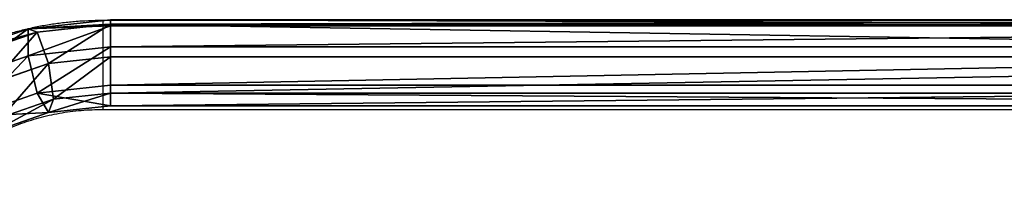
# Model space of a CAD drawing. Units: centimetres. Extents: x -216 to 218, y -243 to 215.
# Drawn here: x -45 to -3, y 23 to 30 of the extents above; entities that cross this region are included whole.
import ezdxf

# ---------------------------------------------------------------- set-up
doc = ezdxf.new("R2010")
doc.units = ezdxf.units.CM
doc.header["$LTSCALE"] = 2.54
doc.layers.get('0').update_dxf_attribs({"true_color": 0xff5454})
doc.layers.add('VP-EQ', color=7, linetype='Continuous', true_color=0x8a3492)

# ---------------------------------------------------------------- blocks, each defined once
blk = doc.blocks.new('Grupuj_6')
at = {"color": 0}
for p, q in [((17.566, 40.978, 19.362), (14.044, 40.594, 18.979)), ((17.566, 40.978, 19.362), (14.044, 40.594, 18.979)), ((101.257, 40.978, 19.358), (17.566, 40.978, 19.362)), ((17.566, 40.709, 19.868), (17.566, 40.978, 19.362)), ((17.566, 40.793, 17.723), (17.566, 40.978, 19.362)), ((17.566, 40.793, 17.723), (17.566, 40.978, 19.362)), ((101.257, 40.978, 19.358), (17.566, 40.978, 19.362)), ((17.566, 40.709, 19.868), (17.566, 40.978, 19.362)), ((14.044, 40.594, 18.979), (10.848, 39.48, 17.864)), ((14.044, 40.594, 18.979), (10.848, 39.48, 17.864)), ((14.431, 40.452, 17.382), (11.587, 39.46, 16.391)), ((14.431, 40.452, 17.382), (11.587, 39.46, 16.391)), ((17.566, 40.709, 19.868), (14.044, 39.429, 20.144)), ((17.566, 40.709, 19.868), (14.044, 40.594, 18.979)), ((17.566, 40.709, 19.868), (14.044, 39.429, 20.144)), ((17.566, 40.709, 19.868), (14.044, 40.594, 18.979)), ((14.044, 40.594, 18.979), (14.044, 39.429, 20.144)), ((14.431, 40.452, 17.382), (14.044, 40.594, 18.979)), ((14.431, 40.452, 17.382), (14.044, 40.594, 18.979)), ((14.044, 40.594, 18.979), (14.044, 39.429, 20.144)), ((14.431, 40.452, 17.382), (17.566, 40.793, 17.723)), ((14.431, 40.452, 17.382), (17.566, 40.793, 17.723)), ((14.431, 40.452, 17.382), (14.915, 39.109, 16.558)), ((14.431, 40.452, 17.382), (14.915, 39.109, 16.558)), ((17.565, 39.397, 16.846), (17.566, 40.793, 17.723)), ((17.565, 39.397, 16.846), (17.566, 40.793, 17.723)), ((101.257, 40.794, 17.72), (17.566, 40.793, 17.723)), ((101.257, 40.794, 17.72), (17.566, 40.793, 17.723)), ((17.566, 40.709, 19.868), (17.566, 39.812, 20.528)), ((101.257, 40.709, 19.865), (17.566, 40.709, 19.868)), ((101.257, 40.709, 19.865), (17.566, 40.709, 19.868)), ((17.566, 40.709, 19.868), (17.566, 39.812, 20.528)), ((17.566, 39.812, 20.528), (14.044, 39.429, 20.144)), ((17.566, 39.812, 20.528), (14.044, 39.429, 20.144)), ((17.566, 39.812, 20.528), (17.566, 38.173, 20.343)), ((101.257, 39.812, 20.524), (17.566, 39.812, 20.528)), ((101.257, 39.812, 20.524), (17.566, 39.812, 20.528)), ((17.566, 39.812, 20.528), (17.566, 38.173, 20.343)), ((14.044, 39.429, 20.144), (10.848, 38.314, 19.03)), ((14.044, 39.429, 20.144), (10.848, 38.314, 19.03)), ((14.044, 39.429, 20.144), (14.431, 37.832, 20.002)), ((14.044, 39.429, 20.144), (14.431, 37.832, 20.002)), ((17.565, 39.397, 16.846), (14.915, 39.109, 16.558)), ((17.565, 39.397, 16.846), (14.915, 39.109, 16.558)), ((101.257, 39.398, 16.843), (17.565, 39.397, 16.846)), ((101.257, 39.398, 16.843), (17.565, 39.397, 16.846)), ((17.566, 37.841, 17.391), (17.565, 39.397, 16.846)), ((17.566, 37.841, 17.391), (17.565, 39.397, 16.846)), ((14.915, 39.109, 16.558), (12.509, 38.27, 15.719)), ((14.915, 39.109, 16.558), (12.509, 38.27, 15.719)), ((15.13, 37.576, 17.126), (14.915, 39.109, 16.558)), ((15.13, 37.576, 17.126), (14.915, 39.109, 16.558)), ((14.431, 37.832, 20.002), (17.566, 38.173, 20.343)), ((14.431, 37.832, 20.002), (17.566, 38.173, 20.343)), ((101.257, 38.174, 20.339), (17.566, 38.173, 20.343)), ((101.257, 38.174, 20.339), (17.566, 38.173, 20.343)), ((17.566, 38.173, 20.343), (17.566, 37.296, 18.947)), ((17.566, 38.173, 20.343), (17.566, 37.296, 18.947)), ((14.431, 37.832, 20.002), (11.587, 36.841, 19.01)), ((14.431, 37.832, 20.002), (11.587, 36.841, 19.01)), ((15.13, 37.576, 17.126), (12.92, 36.805, 16.355)), ((15.13, 37.576, 17.126), (12.92, 36.805, 16.355)), ((14.431, 37.832, 20.002), (14.915, 37.008, 18.658)), ((14.431, 37.832, 20.002), (14.915, 37.008, 18.658)), ((15.13, 37.576, 17.126), (14.915, 37.008, 18.658)), ((15.13, 37.576, 17.126), (14.915, 37.008, 18.658)), ((17.566, 37.841, 17.391), (15.13, 37.576, 17.126)), ((17.566, 37.841, 17.391), (15.13, 37.576, 17.126)), ((17.566, 37.296, 18.947), (17.566, 37.841, 17.391)), ((101.257, 37.841, 17.387), (17.566, 37.841, 17.391)), ((17.566, 37.296, 18.947), (17.566, 37.841, 17.391)), ((101.257, 37.841, 17.387), (17.566, 37.841, 17.391)), ((17.566, 37.296, 18.947), (14.915, 37.008, 18.658)), ((17.566, 37.296, 18.947), (14.915, 37.008, 18.658)), ((17.566, 37.296, 18.947), (101.257, 37.297, 18.943)), ((17.566, 37.296, 18.947), (101.257, 37.297, 18.943)), ((14.915, 37.008, 18.658), (12.509, 36.169, 17.82)), ((14.915, 37.008, 18.658), (12.509, 36.169, 17.82))]:
    blk.add_line(p, q, dxfattribs=at)
mesh = blk.add_polyface(dxfattribs=at)
corners = [(14.044, 40.594, 18.979), (17.566, 40.793, 17.723), (14.431, 40.452, 17.382), (17.566, 40.978, 19.362)]
mesh.append_faces([[corners[k] for k in face] for face in [(0, 1, 2), (1, 0, 3)]], dxfattribs={"vtx0": -1, "color": 0})
mesh = blk.add_polyface(dxfattribs=at)
corners = [(17.566, 40.709, 19.868), (17.566, 40.978, 19.362), (14.044, 40.594, 18.979)]
mesh.append_faces([[corners[k] for k in face] for face in [(0, 1, 2)]], dxfattribs={"color": 0})
mesh = blk.add_polyface(dxfattribs=at)
corners = [(17.566, 40.978, 19.362), (101.257, 40.709, 19.865), (101.257, 40.978, 19.358), (17.566, 40.709, 19.868)]
mesh.append_faces([[corners[k] for k in face] for face in [(0, 1, 2), (1, 0, 3)]], dxfattribs={"vtx0": -1, "color": 0})
mesh = blk.add_polyface(dxfattribs=at)
corners = [(17.566, 40.793, 17.723), (101.257, 40.978, 19.358), (101.257, 40.794, 17.72), (17.566, 40.978, 19.362)]
mesh.append_faces([[corners[k] for k in face] for face in [(0, 1, 2), (1, 0, 3)]], dxfattribs={"vtx0": -1, "color": 0})
mesh = blk.add_polyface(dxfattribs=at)
corners = [(10.848, 38.314, 19.03), (14.044, 40.594, 18.979), (10.848, 39.48, 17.864), (14.044, 39.429, 20.144)]
mesh.append_faces([[corners[k] for k in face] for face in [(0, 1, 2), (1, 0, 3)]], dxfattribs={"vtx0": -1, "color": 0})
mesh = blk.add_polyface(dxfattribs=at)
corners = [(10.848, 39.48, 17.864), (14.431, 40.452, 17.382), (11.587, 39.46, 16.391), (14.044, 40.594, 18.979)]
mesh.append_faces([[corners[k] for k in face] for face in [(0, 1, 2), (1, 0, 3)]], dxfattribs={"vtx0": -1, "color": 0})
mesh = blk.add_polyface(dxfattribs=at)
corners = [(14.431, 40.452, 17.382), (12.509, 38.27, 15.719), (11.587, 39.46, 16.391), (14.915, 39.109, 16.558)]
mesh.append_faces([[corners[k] for k in face] for face in [(0, 1, 2), (1, 0, 3)]], dxfattribs={"vtx0": -1, "color": 0})
mesh = blk.add_polyface(dxfattribs=at)
corners = [(17.566, 39.812, 20.528), (17.566, 40.709, 19.868), (14.044, 39.429, 20.144)]
mesh.append_faces([[corners[k] for k in face] for face in [(0, 1, 2)]], dxfattribs={"color": 0})
mesh = blk.add_polyface(dxfattribs=at)
corners = [(17.566, 40.709, 19.868), (14.044, 40.594, 18.979), (14.044, 39.429, 20.144)]
mesh.append_faces([[corners[k] for k in face] for face in [(0, 1, 2)]], dxfattribs={"color": 0})
mesh = blk.add_polyface(dxfattribs=at)
corners = [(17.566, 40.793, 17.723), (14.915, 39.109, 16.558), (14.431, 40.452, 17.382), (17.565, 39.397, 16.846)]
mesh.append_faces([[corners[k] for k in face] for face in [(0, 1, 2), (1, 0, 3)]], dxfattribs={"vtx0": -1, "color": 0})
mesh = blk.add_polyface(dxfattribs=at)
corners = [(17.566, 40.793, 17.723), (101.257, 39.398, 16.843), (17.565, 39.397, 16.846), (101.257, 40.794, 17.72)]
mesh.append_faces([[corners[k] for k in face] for face in [(0, 1, 2), (1, 0, 3)]], dxfattribs={"vtx0": -1, "color": 0})
mesh = blk.add_polyface(dxfattribs=at)
corners = [(17.566, 39.812, 20.528), (101.257, 40.709, 19.865), (17.566, 40.709, 19.868), (101.257, 39.812, 20.524)]
mesh.append_faces([[corners[k] for k in face] for face in [(0, 1, 2), (1, 0, 3)]], dxfattribs={"vtx0": -1, "color": 0})
mesh = blk.add_polyface(dxfattribs=at)
corners = [(14.431, 37.832, 20.002), (17.566, 39.812, 20.528), (14.044, 39.429, 20.144), (17.566, 38.173, 20.343)]
mesh.append_faces([[corners[k] for k in face] for face in [(0, 1, 2), (1, 0, 3)]], dxfattribs={"vtx0": -1, "color": 0})
mesh = blk.add_polyface(dxfattribs=at)
corners = [(17.566, 38.173, 20.343), (101.257, 39.812, 20.524), (17.566, 39.812, 20.528), (101.257, 38.174, 20.339)]
mesh.append_faces([[corners[k] for k in face] for face in [(0, 1, 2), (1, 0, 3)]], dxfattribs={"vtx0": -1, "color": 0})
mesh = blk.add_polyface(dxfattribs=at)
corners = [(11.587, 36.841, 19.01), (14.044, 39.429, 20.144), (10.848, 38.314, 19.03), (14.431, 37.832, 20.002)]
mesh.append_faces([[corners[k] for k in face] for face in [(0, 1, 2), (1, 0, 3)]], dxfattribs={"vtx0": -1, "color": 0})
mesh = blk.add_polyface(dxfattribs=at)
corners = [(17.565, 39.397, 16.846), (15.13, 37.576, 17.126), (14.915, 39.109, 16.558), (17.566, 37.841, 17.391)]
mesh.append_faces([[corners[k] for k in face] for face in [(0, 1, 2), (1, 0, 3)]], dxfattribs={"vtx0": -1, "color": 0})
mesh = blk.add_polyface(dxfattribs=at)
corners = [(101.257, 39.398, 16.843), (17.566, 37.841, 17.391), (17.565, 39.397, 16.846), (101.257, 37.841, 17.387)]
mesh.append_faces([[corners[k] for k in face] for face in [(0, 1, 2), (1, 0, 3)]], dxfattribs={"vtx0": -1, "color": 0})
mesh = blk.add_polyface(dxfattribs=at)
corners = [(14.915, 39.109, 16.558), (12.92, 36.805, 16.355), (12.509, 38.27, 15.719), (15.13, 37.576, 17.126)]
mesh.append_faces([[corners[k] for k in face] for face in [(0, 1, 2), (1, 0, 3)]], dxfattribs={"vtx0": -1, "color": 0})
mesh = blk.add_polyface(dxfattribs=at)
corners = [(17.566, 37.296, 18.947), (14.431, 37.832, 20.002), (14.915, 37.008, 18.658), (17.566, 38.173, 20.343)]
mesh.append_faces([[corners[k] for k in face] for face in [(0, 1, 2), (1, 0, 3)]], dxfattribs={"vtx0": -1, "color": 0})
mesh = blk.add_polyface(dxfattribs=at)
corners = [(101.257, 38.174, 20.339), (17.566, 37.296, 18.947), (101.257, 37.297, 18.943), (17.566, 38.173, 20.343)]
mesh.append_faces([[corners[k] for k in face] for face in [(0, 1, 2), (1, 0, 3)]], dxfattribs={"vtx0": -1, "color": 0})
mesh = blk.add_polyface(dxfattribs=at)
corners = [(14.915, 37.008, 18.658), (11.587, 36.841, 19.01), (12.509, 36.169, 17.82), (14.431, 37.832, 20.002)]
mesh.append_faces([[corners[k] for k in face] for face in [(0, 1, 2), (1, 0, 3)]], dxfattribs={"vtx0": -1, "color": 0})
mesh = blk.add_polyface(dxfattribs=at)
corners = [(15.13, 37.576, 17.126), (12.509, 36.169, 17.82), (12.92, 36.805, 16.355), (14.915, 37.008, 18.658)]
mesh.append_faces([[corners[k] for k in face] for face in [(0, 1, 2), (1, 0, 3)]], dxfattribs={"vtx0": -1, "color": 0})
mesh = blk.add_polyface(dxfattribs=at)
corners = [(17.566, 37.841, 17.391), (14.915, 37.008, 18.658), (15.13, 37.576, 17.126), (17.566, 37.296, 18.947)]
mesh.append_faces([[corners[k] for k in face] for face in [(0, 1, 2), (1, 0, 3)]], dxfattribs={"vtx0": -1, "color": 0})
mesh = blk.add_polyface(dxfattribs=at)
corners = [(101.257, 37.297, 18.943), (17.566, 37.841, 17.391), (101.257, 37.841, 17.387), (17.566, 37.296, 18.947)]
mesh.append_faces([[corners[k] for k in face] for face in [(0, 1, 2), (1, 0, 3)]], dxfattribs={"vtx0": -1, "color": 0})
blk = doc.blocks.new('Grupuj_9')
at = {"color": 149, "true_color": 0x3b4145}
blk.add_blockref('Grupuj_6', (2.128, 0.249, 14.294), dxfattribs=at)
blk = doc.blocks.new('Grupuj_12')
at = {"color": 0}
blk.add_blockref('Grupuj_9', (5.776, 18.091, 100.266), dxfattribs=at)
blk = doc.blocks.new('1106')
at = {"color": 7, "linetype": 'Continuous', "lineweight": 25}
for p, q in [((1575.332, 236.808), (1490.24, 236.807)), ((1490.24, 233.007), (1575.332, 233.008))]:
    blk.add_line(p, q, dxfattribs=at)
at = {"color": 7, "linetype": 'Continuous', "lineweight": 25, "flags": 128}
for points in [[(1490.24, 236.807), (1490.24, 236.799), (1490.24, 236.757), (1490.24, 236.681), (1490.24, 236.572), (1490.24, 236.431)], [(1490.24, 236.431), (1490.24, 236.263), (1490.24, 236.069), (1490.24, 235.853), (1490.24, 235.62), (1490.24, 235.374), (1490.24, 235.119), (1490.24, 234.86), (1490.24, 234.601), (1490.24, 234.349), (1490.24, 234.107), (1490.24, 233.88), (1490.24, 233.672), (1490.24, 233.486), (1490.24, 233.328), (1490.24, 233.199), (1490.24, 233.101), (1490.24, 233.038), (1490.24, 233.009), (1490.24, 233.007)]]:
    blk.add_lwpolyline(points, dxfattribs=at)
at = {"color": 7, "linetype": 'Continuous', "lineweight": 25}
for points, knots in [([(1490.24, 236.807), (1490.132, 236.806), (1489.828, 236.804), (1489.327, 236.782), (1488.74, 236.734), (1488.157, 236.661), (1487.579, 236.565), (1487.008, 236.446), (1486.447, 236.303), (1485.896, 236.137), (1485.356, 235.949), (1484.831, 235.738), (1484.321, 235.506), (1483.827, 235.252), (1483.352, 234.977), (1482.897, 234.682), (1482.464, 234.368), (1482.053, 234.035), (1481.668, 233.685), (1481.308, 233.319), (1480.976, 232.938), (1480.673, 232.543), (1480.399, 232.136), (1480.211, 231.815), (1480.115, 231.631), (1480.093, 231.589)], [0, 0, 0, 0, 0.0250362, 0.0708938, 0.1167687, 0.162663, 0.2085823, 0.2545314, 0.300514, 0.3465323, 0.3925859, 0.4386719, 0.4847843, 0.5309104, 0.5770312, 0.6231244, 0.6691619, 0.7151108, 0.7609332, 0.8065892, 0.8520374, 0.8972392, 0.9421622, 0.9867804, 1, 1, 1, 1]), ([(1483.472, 229.85), (1483.493, 229.89), (1483.56, 230.017), (1483.694, 230.23), (1483.883, 230.487), (1484.099, 230.738), (1484.339, 230.981), (1484.605, 231.215), (1484.894, 231.44), (1485.207, 231.654), (1485.542, 231.857), (1485.898, 232.046), (1486.274, 232.221), (1486.668, 232.382), (1487.078, 232.525), (1487.503, 232.652), (1487.941, 232.76), (1488.39, 232.85), (1488.848, 232.92), (1489.312, 232.97), (1489.777, 233.001), (1490.087, 233.005), (1490.24, 233.007)], [0, 0, 0, 0, 0.024965, 0.079358, 0.132801, 0.185314, 0.237158, 0.288537, 0.33961, 0.390493, 0.441272, 0.492009, 0.54274, 0.593493, 0.644287, 0.695133, 0.746036, 0.796995, 0.848002, 0.899049, 0.950125, 1, 1, 1, 1])]:
    blk.add_open_spline(points, degree=3, knots=knots, dxfattribs=at)
blk = doc.blocks.new('1106 2D')
blk.add_blockref('1106', (3907.238, -2469.339))

msp = doc.modelspace()

# ---------------------------------------------------------------- block references
at = {"layer": 'VP-EQ', "color": 0}
for name, p in [('1106 2D', (-5439.273, 2262.087)), ('Grupuj_12', (-66.936, -29.727))]:
    msp.add_blockref(name, p, dxfattribs=at)

doc.saveas('drawing.dxf')
